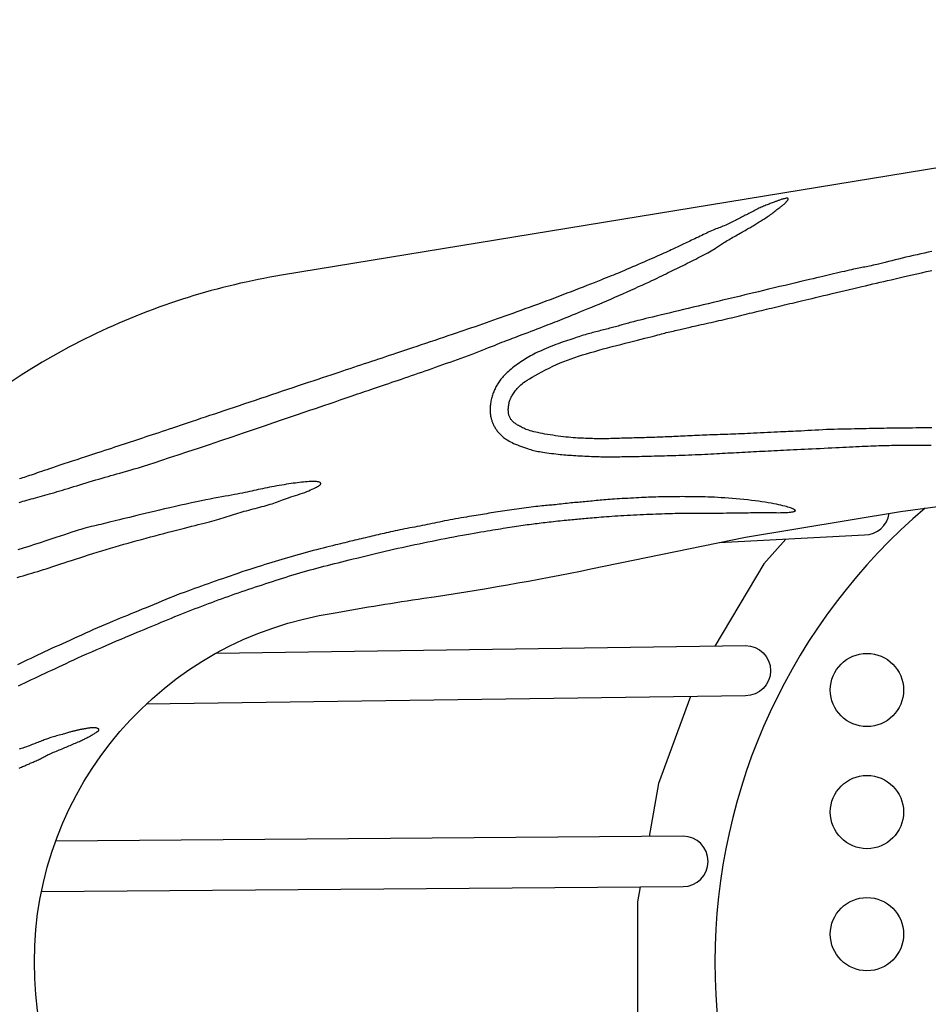
# Model space of a CAD drawing. Extents: x -258 to 355, y -322 to 200.
# Drawn here: x -133 to -115, y -135 to -115 of the extents above; entities that cross this region are included whole.
import ezdxf

# ---------------------------------------------------------------- set-up
doc = ezdxf.new("R2010")
doc.units = 0
doc.header["$LTSCALE"] = 500
doc.header["$MEASUREMENT"] = 0
doc.layers.add('PW_DIMS_ASTM', color=30, linetype='CONTINUOUS')
doc.layers.add('PW_STRUCTURE', color=140, linetype='CONTINUOUS')
doc.styles.add('PW-DIMS', font='arial.ttf', dxfattribs={"width": 0.8, "height": 6})
doc.dimstyles.new('PW-DETAIL', dxfattribs={"dimtxt": 8, "dimasz": 8, "dimexe": 3, "dimexo": 2, "dimgap": 1.5, "dimtad": 0, "dimtih": 1, "dimtoh": 1, "dimrnd": 1, "dimzin": 12, "dimdsep": 46, "dimlunit": 3, "dimtxsty": 'PW-DIMS', "dimcen": 0.03, "dimse1": 1, "dimse2": 1, "dimclrd": 256, "dimclre": 256, "dimclrt": 256, "dimadec": 0, "dimazin": 0, "dimtfac": 0.2, "dimtix": 1, "dimtofl": 0, "dimtmove": 0, "dimatfit": 3, "dimfxl": 1, "dimtolj": 1, "dimtzin": 0, "dimarcsym": 0})

# ---------------------------------------------------------------- blocks, each defined once
blk = doc.blocks.new('*D107')
at = {"layer": 'PW_DIMS_ASTM', "lineweight": -2, "transparency": 16777216}
for p, q in [((-209.285, 191.072), (54.614, 191.072)), ((346.715, 191.072), (82.815, 191.072))]:
    blk.add_line(p, q, dxfattribs=at)
at = {"layer": 'PW_DIMS_ASTM', "transparency": 16777216}
for points in [[(-209.285, 192.405), (-209.285, 189.738), (-217.285, 191.072)], [(346.715, 192.405), (346.715, 189.738), (354.715, 191.072)]]:
    blk.add_solid(points, dxfattribs=at)
at = {"layer": 'PW_DIMS_ASTM', "transparency": 16777216, "char_height": 6, "attachment_point": 5, "style": 'PW-DIMS'}
for s, insert in [('\\A1;47\'-8"', (68.715, 195.635)), ('\\A1;[14.54M]', (68.715, 185.726))]:
    blk.add_mtext(s, dxfattribs=dict(at, insert=insert))
blk = doc.blocks.new('*D108')
at = {"layer": 'PW_DIMS_ASTM', "lineweight": -2, "transparency": 16777216}
for p, q in [((-241.285, 159.072), (-241.285, -67.02)), ((-241.285, -312.928), (-241.285, -86.837))]:
    blk.add_line(p, q, dxfattribs=at)
at = {"layer": 'PW_DIMS_ASTM', "transparency": 16777216}
for points in [[(-242.619, 159.072), (-239.952, 159.072), (-241.285, 167.072)], [(-242.619, -312.928), (-239.952, -312.928), (-241.285, -320.928)]]:
    blk.add_solid(points, dxfattribs=at)
at = {"layer": 'PW_DIMS_ASTM', "transparency": 16777216, "char_height": 6, "attachment_point": 5, "style": 'PW-DIMS'}
for s, insert in [('\\A1;40\'-8"', (-241.285, -72.365)), ('\\A1;[12.40M]', (-241.285, -82.274))]:
    blk.add_mtext(s, dxfattribs=dict(at, insert=insert))

msp = doc.modelspace()

# ---------------------------------------------------------------- linework, layer by layer
at = {"layer": 'PW_STRUCTURE'}
for points in [[(-100.596, -115.797), (-128.049, -120.288, 0.035269), (-129.961, -120.742, 0.035081), (-131.845, -121.479, 0.037108), (-133.589, -122.473, 0.034628), (-135.174, -123.705, 0.035755), (-136.583, -125.161, 0.035672), (-137.752, -126.777, 0.034044), (-138.686, -128.541), (-138.891, -129.022, -0.006398), (-139.617, -129.815, -0.017766), (-140.498, -130.684, -0.010153), (-141.438, -131.491, -0.009023), (-142.43, -132.275, -0.00653), (-143.497, -133.044, 0.222723), (-143.785, -133.614), (-143.785, -134.434), (-143.785, -135.092, 0.222723), (-143.497, -135.662, -0.00653)], [(-98.502, -146.161), (-110.575, -144.23), (-115.378, -143.581), (-118.554, -143.053), (-121.716, -142.403, 0.014474), (-125.14, -141.802, -0.008632), (-126.95, -141.506, -0.861547), (-126.95, -127.2, -0.008632), (-125.14, -126.904, 0.014474), (-121.716, -126.303), (-118.554, -125.654), (-115.378, -125.126), (-110.575, -124.476), (-98.502, -122.546, 0.150445)], [(-114.869, -125.057, 0.463282), (-114.872, -143.649, 0.463282)], [(-119.093, -125.764), (-116.115, -125.605, 0.373446), (-115.606, -125.163, 0.373446)], [(-129.384, -128.026), (-118.552, -127.872, -1), (-118.552, -128.901), (-130.825, -129.075)], [(-132.967, -132.907), (-119.83, -132.807, 1), (-119.83, -131.778), (-132.675, -131.876)]]:
    msp.add_lwpolyline(points, format="xyb", dxfattribs=at)
for points in [[(-133.422, -124.939), (-133.385, -124.928), (-133.346, -124.917), (-133.306, -124.905), (-133.265, -124.894), (-133.222, -124.882), (-133.178, -124.869), (-133.134, -124.857), (-133.088, -124.844), (-133.042, -124.831), (-132.995, -124.818), (-132.947, -124.805), (-132.898, -124.791), (-132.849, -124.777), (-132.799, -124.763), (-132.748, -124.749), (-132.696, -124.734), (-132.643, -124.719), (-132.59, -124.703), (-132.535, -124.687), (-132.48, -124.67), (-132.423, -124.653), (-132.365, -124.635), (-132.306, -124.617), (-132.245, -124.598), (-132.183, -124.579), (-132.119, -124.56), (-132.054, -124.54), (-131.988, -124.52), (-131.922, -124.5), (-131.856, -124.48), (-131.791, -124.461), (-131.727, -124.443), (-131.665, -124.425), (-131.604, -124.408), (-131.544, -124.391), (-131.485, -124.375), (-131.424, -124.358), (-131.361, -124.341), (-131.295, -124.323), (-131.225, -124.303), (-131.15, -124.281), (-131.068, -124.256), (-130.979, -124.229), (-130.879, -124.197), (-130.767, -124.162), (-130.642, -124.122), (-130.501, -124.076), (-130.343, -124.024), (-130.165, -123.965), (-129.967, -123.899), (-129.752, -123.827), (-129.527, -123.751), (-129.294, -123.673), (-129.061, -123.594), (-128.83, -123.516), (-128.607, -123.441), (-128.398, -123.37), (-128.206, -123.304), (-128.03, -123.245), (-127.87, -123.19), (-127.724, -123.141), (-127.591, -123.095), (-127.47, -123.054), (-127.359, -123.016), (-127.257, -122.981), (-127.163, -122.949), (-127.077, -122.919), (-126.996, -122.891), (-126.922, -122.865), (-126.852, -122.841), (-126.787, -122.819), (-126.725, -122.797), (-126.665, -122.777), (-126.608, -122.757), (-126.552, -122.738), (-126.497, -122.719), (-126.443, -122.701), (-126.389, -122.683), (-126.335, -122.664), (-126.279, -122.646), (-126.223, -122.627), (-126.165, -122.607), (-126.105, -122.587), (-126.044, -122.567), (-125.982, -122.546), (-125.919, -122.525), (-125.855, -122.503), (-125.79, -122.481), (-125.724, -122.459), (-125.658, -122.437), (-125.592, -122.414), (-125.525, -122.391), (-125.457, -122.368), (-125.389, -122.344), (-125.32, -122.32), (-125.251, -122.296), (-125.181, -122.271), (-125.111, -122.247), (-125.04, -122.222), (-124.968, -122.196), (-124.896, -122.171), (-124.823, -122.145), (-124.749, -122.118), (-124.675, -122.092), (-124.6, -122.065), (-124.525, -122.038), (-124.449, -122.011), (-124.373, -121.983), (-124.298, -121.956), (-124.223, -121.929), (-124.15, -121.901), (-124.078, -121.874), (-124.008, -121.848), (-123.94, -121.822), (-123.874, -121.796), (-123.811, -121.771), (-123.75, -121.747), (-123.693, -121.724), (-123.638, -121.702), (-123.586, -121.681), (-123.537, -121.662), (-123.491, -121.644), (-123.448, -121.627), (-123.405, -121.611), (-123.363, -121.595), (-123.321, -121.579), (-123.276, -121.562), (-123.229, -121.544), (-123.178, -121.525), (-123.123, -121.504), (-123.065, -121.482), (-123.003, -121.459), (-122.941, -121.435), (-122.878, -121.411), (-122.815, -121.387), (-122.755, -121.363), (-122.697, -121.341), (-122.642, -121.32), (-122.591, -121.3), (-122.542, -121.281), (-122.495, -121.262), (-122.449, -121.244), (-122.402, -121.226), (-122.355, -121.207), (-122.307, -121.188), (-122.257, -121.168), (-122.204, -121.147), (-122.149, -121.125), (-122.092, -121.102), (-122.032, -121.078), (-121.97, -121.053), (-121.906, -121.026), (-121.839, -120.999), (-121.77, -120.97), (-121.698, -120.94), (-121.624, -120.909), (-121.548, -120.878), (-121.47, -120.845), (-121.39, -120.811), (-121.309, -120.776), (-121.227, -120.74), (-121.144, -120.704), (-121.06, -120.667), (-120.977, -120.63), (-120.896, -120.593), (-120.816, -120.557), (-120.739, -120.522), (-120.665, -120.489), (-120.596, -120.457), (-120.532, -120.427), (-120.472, -120.399), (-120.416, -120.372), (-120.363, -120.347), (-120.314, -120.323), (-120.266, -120.3), (-120.221, -120.278), (-120.176, -120.257), (-120.132, -120.235), (-120.088, -120.214), (-120.045, -120.193), (-120.002, -120.172), (-119.959, -120.151), (-119.916, -120.13), (-119.874, -120.109), (-119.83, -120.088), (-119.787, -120.066), (-119.744, -120.044), (-119.7, -120.022), (-119.657, -120), (-119.613, -119.978), (-119.57, -119.956), (-119.527, -119.934), (-119.484, -119.912), (-119.442, -119.89), (-119.401, -119.868), (-119.361, -119.847), (-119.323, -119.826), (-119.286, -119.806), (-119.252, -119.787), (-119.22, -119.769), (-119.191, -119.752), (-119.166, -119.736), (-119.143, -119.721), (-119.122, -119.707), (-119.102, -119.693), (-119.083, -119.68), (-119.064, -119.666), (-119.045, -119.653), (-119.024, -119.639), (-119.001, -119.624), (-118.976, -119.609), (-118.95, -119.593), (-118.923, -119.577), (-118.894, -119.561), (-118.866, -119.545), (-118.836, -119.528), (-118.807, -119.511), (-118.777, -119.495), (-118.748, -119.478), (-118.719, -119.461), (-118.691, -119.445), (-118.663, -119.429), (-118.635, -119.413), (-118.609, -119.398), (-118.582, -119.383), (-118.557, -119.369), (-118.533, -119.354), (-118.509, -119.341), (-118.485, -119.327), (-118.462, -119.314), (-118.44, -119.301), (-118.418, -119.288), (-118.396, -119.274), (-118.375, -119.261), (-118.353, -119.248), (-118.332, -119.235), (-118.311, -119.221), (-118.29, -119.208), (-118.268, -119.194), (-118.246, -119.18), (-118.224, -119.166), (-118.201, -119.152), (-118.178, -119.138), (-118.155, -119.124), (-118.132, -119.109), (-118.108, -119.094), (-118.085, -119.079), (-118.062, -119.063), (-118.038, -119.047), (-118.015, -119.03), (-117.992, -119.013), (-117.97, -118.995), (-117.948, -118.978), (-117.927, -118.961), (-117.907, -118.945), (-117.887, -118.929), (-117.869, -118.915), (-117.851, -118.901), (-117.835, -118.889), (-117.82, -118.877), (-117.805, -118.867), (-117.792, -118.857), (-117.78, -118.848), (-117.77, -118.84), (-117.76, -118.832), (-117.751, -118.824), (-117.744, -118.817), (-117.737, -118.81), (-117.731, -118.804), (-117.725, -118.797), (-117.72, -118.791), (-117.715, -118.785), (-117.71, -118.779), (-117.705, -118.773), (-117.7, -118.767), (-117.695, -118.761), (-117.69, -118.756), (-117.686, -118.75), (-117.682, -118.745), (-117.679, -118.741), (-117.677, -118.736), (-117.675, -118.732), (-117.675, -118.729), (-117.675, -118.726), (-117.676, -118.723), (-117.677, -118.721), (-117.679, -118.719), (-117.681, -118.717), (-117.684, -118.715), (-117.686, -118.714), (-117.689, -118.713), (-117.693, -118.711), (-117.698, -118.711), (-117.703, -118.711), (-117.711, -118.711), (-117.719, -118.712), (-117.73, -118.714), (-117.742, -118.716), (-117.756, -118.72), (-117.771, -118.724), (-117.787, -118.728), (-117.804, -118.733), (-117.82, -118.738), (-117.837, -118.743), (-117.853, -118.748), (-117.867, -118.754), (-117.881, -118.759), (-117.895, -118.764), (-117.908, -118.77), (-117.922, -118.775), (-117.936, -118.781), (-117.951, -118.787), (-117.967, -118.793), (-117.984, -118.8), (-118.003, -118.807), (-118.023, -118.814), (-118.044, -118.822), (-118.066, -118.83), (-118.088, -118.838), (-118.11, -118.847), (-118.134, -118.856), (-118.157, -118.865), (-118.18, -118.875), (-118.204, -118.885), (-118.227, -118.895), (-118.251, -118.906), (-118.276, -118.917), (-118.3, -118.929), (-118.325, -118.941), (-118.351, -118.953), (-118.376, -118.967), (-118.402, -118.98), (-118.428, -118.994), (-118.454, -119.007), (-118.48, -119.021), (-118.506, -119.035), (-118.531, -119.048), (-118.556, -119.061), (-118.581, -119.074), (-118.606, -119.087), (-118.63, -119.1), (-118.655, -119.112), (-118.68, -119.125), (-118.706, -119.139), (-118.732, -119.152), (-118.759, -119.166), (-118.787, -119.18), (-118.815, -119.195), (-118.843, -119.209), (-118.871, -119.223), (-118.9, -119.237), (-118.929, -119.25), (-118.957, -119.263), (-118.985, -119.274), (-119.013, -119.286), (-119.042, -119.297), (-119.07, -119.307), (-119.098, -119.318), (-119.127, -119.329), (-119.156, -119.34), (-119.186, -119.353), (-119.216, -119.365), (-119.248, -119.379), (-119.279, -119.393), (-119.312, -119.408), (-119.345, -119.424), (-119.378, -119.439), (-119.412, -119.456), (-119.446, -119.472), (-119.481, -119.489), (-119.516, -119.505), (-119.552, -119.522), (-119.587, -119.539), (-119.621, -119.555), (-119.655, -119.571), (-119.688, -119.587), (-119.721, -119.602), (-119.752, -119.617), (-119.782, -119.631), (-119.811, -119.645), (-119.839, -119.658), (-119.868, -119.671), (-119.896, -119.685), (-119.924, -119.698), (-119.952, -119.712), (-119.981, -119.725), (-120.01, -119.74), (-120.041, -119.754), (-120.073, -119.77), (-120.106, -119.786), (-120.142, -119.802), (-120.18, -119.82), (-120.221, -119.838), (-120.265, -119.858), (-120.311, -119.879), (-120.36, -119.9), (-120.411, -119.922), (-120.464, -119.945), (-120.519, -119.969), (-120.575, -119.993), (-120.632, -120.018), (-120.69, -120.043), (-120.748, -120.068), (-120.806, -120.094), (-120.863, -120.119), (-120.919, -120.143), (-120.974, -120.167), (-121.026, -120.189), (-121.076, -120.211), (-121.124, -120.23), (-121.169, -120.249), (-121.213, -120.267), (-121.257, -120.285), (-121.303, -120.303), (-121.35, -120.322), (-121.401, -120.343), (-121.456, -120.364), (-121.516, -120.388), (-121.58, -120.414), (-121.649, -120.441), (-121.722, -120.47), (-121.798, -120.5), (-121.876, -120.53), (-121.956, -120.562), (-122.039, -120.594), (-122.122, -120.626), (-122.206, -120.658), (-122.291, -120.691), (-122.377, -120.724), (-122.463, -120.756), (-122.549, -120.789), (-122.636, -120.821), (-122.722, -120.853), (-122.809, -120.885), (-122.895, -120.917), (-122.981, -120.948), (-123.066, -120.979), (-123.151, -121.01), (-123.234, -121.04), (-123.317, -121.07), (-123.398, -121.099), (-123.478, -121.128), (-123.557, -121.155), (-123.634, -121.183), (-123.711, -121.21), (-123.787, -121.237), (-123.863, -121.263), (-123.938, -121.289), (-124.013, -121.316), (-124.088, -121.342), (-124.164, -121.368), (-124.24, -121.394), (-124.318, -121.421), (-124.397, -121.448), (-124.477, -121.475), (-124.56, -121.503), (-124.646, -121.532), (-124.734, -121.562), (-124.824, -121.593), (-124.915, -121.624), (-125.008, -121.655), (-125.1, -121.686), (-125.191, -121.716), (-125.281, -121.746), (-125.369, -121.776), (-125.454, -121.804), (-125.536, -121.832), (-125.616, -121.858), (-125.694, -121.884), (-125.77, -121.91), (-125.845, -121.935), (-125.92, -121.959), (-125.993, -121.984), (-126.066, -122.008), (-126.139, -122.032), (-126.212, -122.056), (-126.285, -122.081), (-126.358, -122.105), (-126.431, -122.129), (-126.504, -122.153), (-126.578, -122.178), (-126.652, -122.203), (-126.727, -122.228), (-126.803, -122.253), (-126.881, -122.279), (-126.961, -122.306), (-127.044, -122.333), (-127.13, -122.362), (-127.218, -122.391), (-127.311, -122.422), (-127.407, -122.454), (-127.506, -122.487), (-127.608, -122.521), (-127.712, -122.556), (-127.818, -122.591), (-127.926, -122.627), (-128.035, -122.664), (-128.146, -122.701), (-128.257, -122.738), (-128.369, -122.776), (-128.48, -122.813), (-128.591, -122.85), (-128.701, -122.887), (-128.81, -122.924), (-128.918, -122.96), (-129.024, -122.996), (-129.128, -123.031), (-129.23, -123.065), (-129.329, -123.098), (-129.427, -123.131), (-129.523, -123.163), (-129.616, -123.195), (-129.707, -123.225), (-129.795, -123.255), (-129.881, -123.284), (-129.965, -123.312), (-130.047, -123.34), (-130.127, -123.366), (-130.205, -123.392), (-130.281, -123.418), (-130.355, -123.442), (-130.427, -123.466), (-130.497, -123.49), (-130.566, -123.513), (-130.634, -123.535), (-130.701, -123.557), (-130.766, -123.579), (-130.831, -123.6), (-130.895, -123.622), (-130.959, -123.643), (-131.022, -123.664), (-131.085, -123.684), (-131.149, -123.705), (-131.212, -123.726), (-131.275, -123.747), (-131.339, -123.769), (-131.404, -123.79), (-131.469, -123.812), (-131.536, -123.834), (-131.604, -123.856), (-131.673, -123.879), (-131.746, -123.903), (-131.821, -123.928), (-131.899, -123.954), (-131.981, -123.981), (-132.067, -124.009), (-132.155, -124.037), (-132.245, -124.067), (-132.335, -124.096), (-132.423, -124.125), (-132.509, -124.153), (-132.591, -124.18), (-132.668, -124.205), (-132.738, -124.229), (-132.802, -124.25), (-132.86, -124.27), (-132.914, -124.289), (-132.964, -124.306), (-133.011, -124.322), (-133.055, -124.338), (-133.096, -124.352), (-133.137, -124.366), (-133.176, -124.38), (-133.213, -124.392), (-133.25, -124.405), (-133.285, -124.417), (-133.32, -124.428), (-133.353, -124.439), (-133.386, -124.45), (-133.418, -124.46)], [(-114.734, -119.799), (-114.81, -119.816), (-114.886, -119.833), (-114.962, -119.85), (-115.038, -119.868), (-115.115, -119.885), (-115.191, -119.903), (-115.267, -119.921), (-115.342, -119.939), (-115.416, -119.957), (-115.488, -119.975), (-115.557, -119.992), (-115.624, -120.009), (-115.688, -120.025), (-115.747, -120.039), (-115.802, -120.053), (-115.852, -120.065), (-115.897, -120.075), (-115.939, -120.085), (-115.977, -120.093), (-116.012, -120.101), (-116.045, -120.108), (-116.076, -120.114), (-116.106, -120.12), (-116.136, -120.126), (-116.166, -120.132), (-116.197, -120.138), (-116.229, -120.145), (-116.262, -120.151), (-116.298, -120.159), (-116.337, -120.167), (-116.379, -120.176), (-116.424, -120.186), (-116.473, -120.197), (-116.525, -120.209), (-116.578, -120.221), (-116.633, -120.234), (-116.689, -120.247), (-116.746, -120.26), (-116.801, -120.273), (-116.857, -120.286), (-116.912, -120.299), (-116.969, -120.313), (-117.03, -120.327), (-117.094, -120.342), (-117.164, -120.359), (-117.241, -120.377), (-117.326, -120.397), (-117.42, -120.419), (-117.522, -120.443), (-117.629, -120.469), (-117.741, -120.495), (-117.854, -120.522), (-117.967, -120.549), (-118.077, -120.575), (-118.184, -120.601), (-118.286, -120.625), (-118.383, -120.648), (-118.476, -120.671), (-118.567, -120.692), (-118.656, -120.714), (-118.745, -120.735), (-118.835, -120.756), (-118.926, -120.778), (-119.02, -120.801), (-119.116, -120.824), (-119.215, -120.847), (-119.315, -120.871), (-119.416, -120.896), (-119.518, -120.92), (-119.62, -120.944), (-119.722, -120.969), (-119.823, -120.993), (-119.923, -121.017), (-120.021, -121.04), (-120.116, -121.063), (-120.208, -121.085), (-120.296, -121.106), (-120.379, -121.126), (-120.456, -121.144), (-120.527, -121.161), (-120.592, -121.177), (-120.652, -121.192), (-120.707, -121.205), (-120.757, -121.217), (-120.802, -121.229), (-120.843, -121.239), (-120.881, -121.249), (-120.916, -121.258), (-120.947, -121.267), (-120.976, -121.275), (-121.004, -121.283), (-121.03, -121.291), (-121.056, -121.298), (-121.081, -121.305), (-121.107, -121.313), (-121.133, -121.32), (-121.16, -121.328), (-121.187, -121.336), (-121.216, -121.343), (-121.244, -121.351), (-121.274, -121.359), (-121.303, -121.367), (-121.334, -121.375), (-121.364, -121.383), (-121.395, -121.39), (-121.426, -121.398), (-121.458, -121.406), (-121.489, -121.414), (-121.521, -121.422), (-121.552, -121.43), (-121.584, -121.438), (-121.616, -121.446), (-121.647, -121.454), (-121.679, -121.463), (-121.71, -121.471), (-121.741, -121.48), (-121.772, -121.488), (-121.803, -121.497), (-121.834, -121.506), (-121.865, -121.516), (-121.897, -121.525), (-121.928, -121.535), (-121.961, -121.546), (-121.995, -121.557), (-122.031, -121.568), (-122.068, -121.581), (-122.108, -121.594), (-122.15, -121.608), (-122.194, -121.623), (-122.24, -121.639), (-122.287, -121.655), (-122.336, -121.673), (-122.385, -121.691), (-122.435, -121.709), (-122.485, -121.728), (-122.534, -121.747), (-122.583, -121.767), (-122.631, -121.787), (-122.677, -121.807), (-122.723, -121.827), (-122.767, -121.847), (-122.809, -121.866), (-122.849, -121.886), (-122.886, -121.904), (-122.922, -121.923), (-122.956, -121.941), (-122.989, -121.959), (-123.021, -121.978), (-123.053, -121.998), (-123.085, -122.018), (-123.118, -122.039), (-123.151, -122.062), (-123.186, -122.086), (-123.22, -122.11), (-123.254, -122.135), (-123.287, -122.16), (-123.319, -122.185), (-123.35, -122.21), (-123.379, -122.233), (-123.405, -122.256), (-123.43, -122.278), (-123.452, -122.3), (-123.473, -122.32), (-123.492, -122.34), (-123.51, -122.36), (-123.527, -122.38), (-123.543, -122.399), (-123.558, -122.418), (-123.573, -122.438), (-123.587, -122.457), (-123.601, -122.477), (-123.613, -122.496), (-123.626, -122.516), (-123.638, -122.535), (-123.649, -122.555), (-123.66, -122.574), (-123.67, -122.594), (-123.68, -122.614), (-123.689, -122.634), (-123.698, -122.655), (-123.707, -122.676), (-123.715, -122.698), (-123.723, -122.72), (-123.731, -122.743), (-123.738, -122.766), (-123.745, -122.79), (-123.752, -122.815), (-123.758, -122.839), (-123.763, -122.864), (-123.768, -122.889), (-123.772, -122.914), (-123.775, -122.939), (-123.777, -122.964), (-123.779, -122.989), (-123.78, -123.013), (-123.781, -123.036), (-123.781, -123.059), (-123.78, -123.081), (-123.779, -123.102), (-123.777, -123.122), (-123.775, -123.141), (-123.772, -123.159), (-123.769, -123.176), (-123.765, -123.193), (-123.762, -123.21), (-123.757, -123.226), (-123.753, -123.242), (-123.748, -123.258), (-123.742, -123.274), (-123.736, -123.29), (-123.73, -123.306), (-123.724, -123.322), (-123.717, -123.338), (-123.709, -123.354), (-123.701, -123.37), (-123.693, -123.386), (-123.684, -123.402), (-123.675, -123.417), (-123.665, -123.433), (-123.655, -123.449), (-123.645, -123.464), (-123.634, -123.479), (-123.622, -123.494), (-123.61, -123.508), (-123.597, -123.523), (-123.584, -123.537), (-123.57, -123.551), (-123.555, -123.565), (-123.54, -123.58), (-123.523, -123.594), (-123.505, -123.608), (-123.486, -123.623), (-123.465, -123.638), (-123.443, -123.653), (-123.419, -123.668), (-123.392, -123.684), (-123.364, -123.7), (-123.332, -123.715), (-123.298, -123.731), (-123.261, -123.747), (-123.221, -123.763), (-123.18, -123.779), (-123.138, -123.794), (-123.097, -123.809), (-123.056, -123.823), (-123.017, -123.835), (-122.981, -123.847), (-122.948, -123.858), (-122.918, -123.867), (-122.889, -123.875), (-122.861, -123.882), (-122.833, -123.889), (-122.803, -123.895), (-122.772, -123.901), (-122.738, -123.907), (-122.7, -123.913), (-122.659, -123.919), (-122.616, -123.925), (-122.571, -123.931), (-122.525, -123.937), (-122.479, -123.942), (-122.434, -123.947), (-122.39, -123.952), (-122.349, -123.957), (-122.309, -123.961), (-122.27, -123.964), (-122.231, -123.968), (-122.193, -123.971), (-122.154, -123.974), (-122.114, -123.976), (-122.072, -123.979), (-122.028, -123.982), (-121.983, -123.984), (-121.936, -123.987), (-121.889, -123.989), (-121.842, -123.991), (-121.796, -123.994), (-121.75, -123.996), (-121.706, -123.997), (-121.665, -123.999), (-121.625, -124.001), (-121.586, -124.002), (-121.549, -124.003), (-121.513, -124.004), (-121.478, -124.005), (-121.444, -124.005), (-121.41, -124.006), (-121.376, -124.006), (-121.341, -124.006), (-121.307, -124.006), (-121.272, -124.006), (-121.236, -124.006), (-121.2, -124.005), (-121.162, -124.005), (-121.124, -124.004), (-121.084, -124.003), (-121.043, -124.003), (-121.001, -124.002), (-120.958, -124.001), (-120.913, -124.001), (-120.868, -124), (-120.821, -123.999), (-120.774, -123.998), (-120.726, -123.997), (-120.676, -123.995), (-120.626, -123.994), (-120.576, -123.993), (-120.524, -123.992), (-120.473, -123.99), (-120.421, -123.989), (-120.368, -123.988), (-120.315, -123.987), (-120.262, -123.986), (-120.208, -123.984), (-120.153, -123.983), (-120.097, -123.982), (-120.039, -123.98), (-119.979, -123.979), (-119.917, -123.976), (-119.853, -123.974), (-119.786, -123.971), (-119.719, -123.969), (-119.651, -123.965), (-119.583, -123.962), (-119.515, -123.959), (-119.449, -123.956), (-119.384, -123.953), (-119.32, -123.949), (-119.259, -123.946), (-119.2, -123.943), (-119.141, -123.94), (-119.083, -123.937), (-119.026, -123.934), (-118.969, -123.931), (-118.912, -123.928), (-118.855, -123.925), (-118.797, -123.922), (-118.738, -123.919), (-118.679, -123.916), (-118.621, -123.912), (-118.561, -123.909), (-118.502, -123.906), (-118.443, -123.903), (-118.384, -123.9), (-118.324, -123.897), (-118.265, -123.894), (-118.205, -123.891), (-118.145, -123.888), (-118.084, -123.885), (-118.023, -123.881), (-117.962, -123.878), (-117.899, -123.875), (-117.836, -123.872), (-117.771, -123.868), (-117.705, -123.865), (-117.637, -123.862), (-117.568, -123.858), (-117.496, -123.855), (-117.421, -123.851), (-117.344, -123.848), (-117.265, -123.844), (-117.184, -123.841), (-117.102, -123.837), (-117.021, -123.833), (-116.939, -123.83), (-116.859, -123.826), (-116.781, -123.822), (-116.704, -123.818), (-116.63, -123.814), (-116.559, -123.811), (-116.489, -123.807), (-116.421, -123.803), (-116.354, -123.8), (-116.289, -123.797), (-116.226, -123.794), (-116.164, -123.791), (-116.103, -123.788), (-116.043, -123.786), (-115.985, -123.784), (-115.928, -123.782), (-115.873, -123.78), (-115.818, -123.778), (-115.766, -123.776), (-115.714, -123.775), (-115.663, -123.774), (-115.612, -123.773), (-115.56, -123.771), (-115.507, -123.77), (-115.452, -123.77), (-115.394, -123.769), (-115.332, -123.768), (-115.266, -123.768), (-115.197, -123.767), (-115.124, -123.767), (-115.05, -123.766), (-114.974, -123.766), (-114.898, -123.766), (-114.821, -123.766), (-114.746, -123.766)], [(-114.734, -123.416), (-114.822, -123.416), (-114.904, -123.416), (-114.982, -123.416), (-115.057, -123.416), (-115.129, -123.417), (-115.199, -123.417), (-115.267, -123.418), (-115.335, -123.418), (-115.402, -123.419), (-115.467, -123.42), (-115.532, -123.421), (-115.596, -123.422), (-115.659, -123.423), (-115.721, -123.424), (-115.782, -123.425), (-115.842, -123.426), (-115.901, -123.428), (-115.96, -123.429), (-116.018, -123.43), (-116.077, -123.432), (-116.137, -123.433), (-116.197, -123.434), (-116.259, -123.435), (-116.322, -123.436), (-116.386, -123.437), (-116.453, -123.438), (-116.521, -123.439), (-116.591, -123.44), (-116.662, -123.442), (-116.736, -123.444), (-116.812, -123.446), (-116.889, -123.45), (-116.968, -123.453), (-117.047, -123.458), (-117.125, -123.462), (-117.201, -123.466), (-117.274, -123.471), (-117.343, -123.475), (-117.408, -123.478), (-117.467, -123.481), (-117.522, -123.484), (-117.574, -123.486), (-117.624, -123.489), (-117.674, -123.491), (-117.725, -123.493), (-117.778, -123.495), (-117.834, -123.497), (-117.896, -123.5), (-117.961, -123.503), (-118.03, -123.507), (-118.101, -123.51), (-118.172, -123.514), (-118.244, -123.517), (-118.315, -123.521), (-118.384, -123.524), (-118.45, -123.528), (-118.513, -123.531), (-118.574, -123.534), (-118.633, -123.537), (-118.691, -123.539), (-118.747, -123.542), (-118.802, -123.544), (-118.856, -123.546), (-118.91, -123.548), (-118.964, -123.549), (-119.017, -123.551), (-119.07, -123.552), (-119.123, -123.554), (-119.175, -123.555), (-119.228, -123.556), (-119.28, -123.558), (-119.333, -123.56), (-119.386, -123.562), (-119.438, -123.564), (-119.49, -123.567), (-119.542, -123.569), (-119.593, -123.572), (-119.644, -123.574), (-119.693, -123.576), (-119.741, -123.579), (-119.789, -123.581), (-119.836, -123.583), (-119.882, -123.586), (-119.927, -123.588), (-119.972, -123.59), (-120.016, -123.592), (-120.061, -123.594), (-120.105, -123.596), (-120.149, -123.598), (-120.193, -123.6), (-120.236, -123.602), (-120.28, -123.603), (-120.323, -123.605), (-120.366, -123.607), (-120.409, -123.608), (-120.452, -123.61), (-120.494, -123.611), (-120.537, -123.613), (-120.579, -123.614), (-120.621, -123.615), (-120.663, -123.616), (-120.705, -123.618), (-120.747, -123.619), (-120.789, -123.62), (-120.831, -123.621), (-120.874, -123.622), (-120.916, -123.623), (-120.959, -123.624), (-121.002, -123.625), (-121.045, -123.627), (-121.088, -123.628), (-121.132, -123.629), (-121.176, -123.631), (-121.22, -123.632), (-121.263, -123.633), (-121.306, -123.634), (-121.349, -123.635), (-121.39, -123.636), (-121.43, -123.637), (-121.469, -123.637), (-121.507, -123.637), (-121.544, -123.637), (-121.579, -123.636), (-121.615, -123.636), (-121.65, -123.635), (-121.685, -123.634), (-121.72, -123.633), (-121.756, -123.632), (-121.792, -123.631), (-121.829, -123.63), (-121.867, -123.628), (-121.907, -123.627), (-121.947, -123.625), (-121.99, -123.622), (-122.034, -123.619), (-122.08, -123.615), (-122.128, -123.611), (-122.177, -123.607), (-122.228, -123.601), (-122.28, -123.595), (-122.333, -123.589), (-122.387, -123.582), (-122.441, -123.574), (-122.496, -123.566), (-122.55, -123.558), (-122.604, -123.549), (-122.657, -123.54), (-122.708, -123.531), (-122.757, -123.521), (-122.803, -123.512), (-122.847, -123.502), (-122.887, -123.492), (-122.923, -123.483), (-122.957, -123.473), (-122.988, -123.464), (-123.016, -123.454), (-123.043, -123.444), (-123.069, -123.433), (-123.093, -123.423), (-123.116, -123.412), (-123.138, -123.4), (-123.16, -123.389), (-123.18, -123.378), (-123.199, -123.367), (-123.217, -123.356), (-123.233, -123.345), (-123.248, -123.335), (-123.262, -123.326), (-123.274, -123.318), (-123.286, -123.309), (-123.296, -123.301), (-123.305, -123.293), (-123.314, -123.285), (-123.322, -123.277), (-123.33, -123.269), (-123.338, -123.26), (-123.345, -123.25), (-123.353, -123.24), (-123.36, -123.23), (-123.366, -123.219), (-123.373, -123.207), (-123.379, -123.195), (-123.384, -123.182), (-123.389, -123.168), (-123.394, -123.154), (-123.398, -123.139), (-123.401, -123.123), (-123.404, -123.106), (-123.406, -123.088), (-123.407, -123.07), (-123.408, -123.051), (-123.408, -123.03), (-123.407, -123.01), (-123.406, -122.988), (-123.403, -122.967), (-123.4, -122.946), (-123.397, -122.925), (-123.393, -122.905), (-123.388, -122.885), (-123.383, -122.867), (-123.377, -122.849), (-123.371, -122.832), (-123.364, -122.816), (-123.356, -122.799), (-123.348, -122.783), (-123.338, -122.766), (-123.327, -122.748), (-123.315, -122.729), (-123.302, -122.71), (-123.288, -122.69), (-123.273, -122.67), (-123.258, -122.65), (-123.241, -122.629), (-123.224, -122.609), (-123.207, -122.589), (-123.189, -122.57), (-123.169, -122.55), (-123.148, -122.53), (-123.123, -122.509), (-123.094, -122.487), (-123.06, -122.463), (-123.02, -122.437), (-122.974, -122.407), (-122.92, -122.375), (-122.859, -122.34), (-122.793, -122.304), (-122.723, -122.266), (-122.649, -122.228), (-122.574, -122.19), (-122.497, -122.153), (-122.42, -122.118), (-122.345, -122.085), (-122.27, -122.055), (-122.195, -122.026), (-122.12, -121.998), (-122.045, -121.972), (-121.968, -121.946), (-121.889, -121.921), (-121.808, -121.896), (-121.725, -121.872), (-121.639, -121.847), (-121.552, -121.822), (-121.463, -121.798), (-121.374, -121.773), (-121.284, -121.749), (-121.194, -121.726), (-121.104, -121.703), (-121.016, -121.68), (-120.929, -121.658), (-120.845, -121.637), (-120.764, -121.617), (-120.687, -121.598), (-120.615, -121.58), (-120.549, -121.563), (-120.489, -121.548), (-120.435, -121.534), (-120.388, -121.522), (-120.346, -121.511), (-120.308, -121.5), (-120.272, -121.49), (-120.238, -121.481), (-120.205, -121.473), (-120.172, -121.464), (-120.137, -121.456), (-120.101, -121.447), (-120.065, -121.439), (-120.028, -121.43), (-119.992, -121.422), (-119.957, -121.414), (-119.923, -121.407), (-119.891, -121.399), (-119.86, -121.392), (-119.831, -121.385), (-119.803, -121.378), (-119.775, -121.371), (-119.745, -121.364), (-119.714, -121.356), (-119.681, -121.349), (-119.644, -121.34), (-119.603, -121.331), (-119.558, -121.321), (-119.511, -121.311), (-119.462, -121.3), (-119.41, -121.289), (-119.358, -121.277), (-119.305, -121.266), (-119.252, -121.254), (-119.199, -121.242), (-119.147, -121.23), (-119.095, -121.218), (-119.043, -121.206), (-118.991, -121.194), (-118.939, -121.181), (-118.887, -121.169), (-118.835, -121.157), (-118.783, -121.144), (-118.73, -121.131), (-118.677, -121.119), (-118.624, -121.106), (-118.572, -121.093), (-118.52, -121.081), (-118.468, -121.068), (-118.417, -121.056), (-118.366, -121.044), (-118.316, -121.032), (-118.267, -121.02), (-118.217, -121.008), (-118.168, -120.996), (-118.118, -120.984), (-118.067, -120.972), (-118.016, -120.96), (-117.964, -120.947), (-117.91, -120.935), (-117.857, -120.922), (-117.803, -120.909), (-117.749, -120.896), (-117.695, -120.883), (-117.641, -120.87), (-117.588, -120.857), (-117.536, -120.844), (-117.483, -120.832), (-117.43, -120.819), (-117.374, -120.806), (-117.316, -120.792), (-117.254, -120.777), (-117.188, -120.761), (-117.116, -120.744), (-117.039, -120.726), (-116.956, -120.706), (-116.869, -120.686), (-116.779, -120.664), (-116.688, -120.643), (-116.597, -120.621), (-116.507, -120.6), (-116.419, -120.579), (-116.334, -120.559), (-116.252, -120.54), (-116.172, -120.521), (-116.094, -120.503), (-116.018, -120.485), (-115.943, -120.467), (-115.868, -120.45), (-115.793, -120.433), (-115.718, -120.415), (-115.642, -120.398), (-115.565, -120.38), (-115.486, -120.361), (-115.404, -120.343), (-115.32, -120.323), (-115.233, -120.303), (-115.141, -120.282), (-115.046, -120.26), (-114.947, -120.238), (-114.843, -120.214), (-114.734, -120.19)], [(-133.461, -126.478), (-133.402, -126.46), (-133.342, -126.441), (-133.282, -126.423), (-133.222, -126.405), (-133.162, -126.388), (-133.103, -126.37), (-133.043, -126.352), (-132.984, -126.334), (-132.926, -126.317), (-132.869, -126.299), (-132.811, -126.28), (-132.753, -126.261), (-132.693, -126.242), (-132.632, -126.221), (-132.567, -126.2), (-132.499, -126.177), (-132.427, -126.153), (-132.35, -126.128), (-132.269, -126.101), (-132.184, -126.074), (-132.097, -126.045), (-132.007, -126.017), (-131.916, -125.988), (-131.824, -125.959), (-131.733, -125.931), (-131.642, -125.903), (-131.551, -125.876), (-131.461, -125.849), (-131.372, -125.823), (-131.282, -125.798), (-131.192, -125.772), (-131.101, -125.747), (-131.01, -125.722), (-130.918, -125.697), (-130.825, -125.672), (-130.733, -125.647), (-130.641, -125.623), (-130.55, -125.599), (-130.459, -125.575), (-130.371, -125.553), (-130.285, -125.53), (-130.201, -125.509), (-130.119, -125.488), (-130.041, -125.468), (-129.965, -125.448), (-129.892, -125.43), (-129.823, -125.412), (-129.757, -125.395), (-129.694, -125.379), (-129.635, -125.364), (-129.58, -125.35), (-129.527, -125.336), (-129.477, -125.323), (-129.429, -125.31), (-129.382, -125.297), (-129.337, -125.284), (-129.292, -125.271), (-129.248, -125.258), (-129.205, -125.245), (-129.161, -125.231), (-129.118, -125.217), (-129.075, -125.203), (-129.032, -125.19), (-128.988, -125.176), (-128.945, -125.162), (-128.901, -125.149), (-128.857, -125.136), (-128.813, -125.123), (-128.768, -125.111), (-128.723, -125.098), (-128.678, -125.086), (-128.633, -125.074), (-128.588, -125.062), (-128.542, -125.05), (-128.497, -125.038), (-128.453, -125.027), (-128.408, -125.015), (-128.365, -125.003), (-128.323, -124.991), (-128.283, -124.979), (-128.244, -124.967), (-128.207, -124.955), (-128.172, -124.942), (-128.137, -124.929), (-128.102, -124.916), (-128.067, -124.902), (-128.03, -124.888), (-127.992, -124.874), (-127.951, -124.859), (-127.908, -124.844), (-127.862, -124.829), (-127.814, -124.814), (-127.765, -124.798), (-127.717, -124.782), (-127.668, -124.766), (-127.621, -124.75), (-127.576, -124.734), (-127.533, -124.718), (-127.492, -124.702), (-127.455, -124.686), (-127.421, -124.671), (-127.389, -124.656), (-127.361, -124.642), (-127.336, -124.629), (-127.314, -124.617), (-127.296, -124.606), (-127.281, -124.596), (-127.269, -124.587), (-127.26, -124.579), (-127.254, -124.572), (-127.25, -124.564), (-127.248, -124.558), (-127.249, -124.551), (-127.251, -124.545), (-127.255, -124.539), (-127.262, -124.533), (-127.271, -124.528), (-127.283, -124.523), (-127.297, -124.519), (-127.315, -124.516), (-127.336, -124.513), (-127.361, -124.512), (-127.388, -124.511), (-127.419, -124.511), (-127.452, -124.513), (-127.488, -124.514), (-127.525, -124.517), (-127.563, -124.52), (-127.603, -124.524), (-127.643, -124.528), (-127.684, -124.533), (-127.726, -124.538), (-127.768, -124.543), (-127.812, -124.549), (-127.857, -124.556), (-127.903, -124.563), (-127.95, -124.57), (-127.999, -124.578), (-128.048, -124.586), (-128.099, -124.594), (-128.149, -124.603), (-128.199, -124.612), (-128.249, -124.621), (-128.299, -124.63), (-128.347, -124.64), (-128.394, -124.649), (-128.439, -124.659), (-128.484, -124.669), (-128.528, -124.679), (-128.573, -124.689), (-128.617, -124.699), (-128.662, -124.709), (-128.707, -124.719), (-128.754, -124.729), (-128.802, -124.739), (-128.851, -124.749), (-128.903, -124.759), (-128.957, -124.769), (-129.014, -124.78), (-129.074, -124.791), (-129.137, -124.803), (-129.204, -124.815), (-129.274, -124.828), (-129.349, -124.841), (-129.428, -124.856), (-129.511, -124.872), (-129.6, -124.889), (-129.693, -124.908), (-129.792, -124.928), (-129.895, -124.95), (-130.003, -124.974), (-130.113, -124.998), (-130.225, -125.024), (-130.336, -125.049), (-130.446, -125.075), (-130.553, -125.1), (-130.656, -125.124), (-130.753, -125.147), (-130.845, -125.169), (-130.932, -125.19), (-131.014, -125.21), (-131.091, -125.228), (-131.165, -125.246), (-131.235, -125.263), (-131.302, -125.28), (-131.366, -125.295), (-131.428, -125.31), (-131.487, -125.325), (-131.543, -125.339), (-131.598, -125.352), (-131.651, -125.365), (-131.702, -125.378), (-131.752, -125.39), (-131.801, -125.401), (-131.85, -125.413), (-131.899, -125.424), (-131.947, -125.436), (-131.997, -125.449), (-132.049, -125.463), (-132.102, -125.477), (-132.158, -125.494), (-132.218, -125.512), (-132.28, -125.532), (-132.348, -125.553), (-132.42, -125.577), (-132.498, -125.603), (-132.582, -125.631), (-132.674, -125.661), (-132.773, -125.693), (-132.88, -125.728), (-132.993, -125.765), (-133.109, -125.802), (-133.226, -125.84), (-133.341, -125.877), (-133.452, -125.913)], [(-133.434, -128.695), (-133.37, -128.665), (-133.304, -128.634), (-133.237, -128.602), (-133.17, -128.57), (-133.101, -128.538), (-133.032, -128.505), (-132.963, -128.472), (-132.893, -128.439), (-132.822, -128.406), (-132.752, -128.373), (-132.681, -128.34), (-132.61, -128.306), (-132.537, -128.272), (-132.462, -128.237), (-132.385, -128.201), (-132.304, -128.164), (-132.219, -128.125), (-132.13, -128.085), (-132.035, -128.042), (-131.937, -127.998), (-131.836, -127.954), (-131.733, -127.909), (-131.631, -127.864), (-131.53, -127.82), (-131.432, -127.778), (-131.338, -127.738), (-131.249, -127.7), (-131.165, -127.665), (-131.085, -127.631), (-131.008, -127.6), (-130.934, -127.569), (-130.862, -127.54), (-130.792, -127.511), (-130.722, -127.482), (-130.652, -127.453), (-130.582, -127.424), (-130.513, -127.395), (-130.443, -127.366), (-130.373, -127.337), (-130.303, -127.308), (-130.234, -127.28), (-130.164, -127.252), (-130.095, -127.224), (-130.026, -127.196), (-129.957, -127.169), (-129.889, -127.142), (-129.82, -127.116), (-129.752, -127.09), (-129.684, -127.064), (-129.616, -127.038), (-129.549, -127.013), (-129.481, -126.988), (-129.414, -126.963), (-129.346, -126.938), (-129.278, -126.913), (-129.21, -126.889), (-129.142, -126.864), (-129.073, -126.84), (-129.004, -126.816), (-128.934, -126.791), (-128.864, -126.767), (-128.794, -126.743), (-128.724, -126.719), (-128.653, -126.695), (-128.583, -126.672), (-128.512, -126.648), (-128.442, -126.625), (-128.372, -126.602), (-128.303, -126.579), (-128.233, -126.557), (-128.164, -126.534), (-128.094, -126.512), (-128.025, -126.49), (-127.955, -126.469), (-127.886, -126.447), (-127.816, -126.426), (-127.746, -126.405), (-127.676, -126.384), (-127.606, -126.364), (-127.536, -126.344), (-127.466, -126.324), (-127.396, -126.305), (-127.326, -126.286), (-127.255, -126.267), (-127.184, -126.249), (-127.112, -126.231), (-127.04, -126.213), (-126.967, -126.194), (-126.893, -126.176), (-126.818, -126.157), (-126.742, -126.138), (-126.665, -126.119), (-126.587, -126.099), (-126.508, -126.079), (-126.427, -126.059), (-126.346, -126.039), (-126.264, -126.019), (-126.181, -125.999), (-126.098, -125.979), (-126.013, -125.959), (-125.929, -125.939), (-125.843, -125.919), (-125.757, -125.9), (-125.671, -125.88), (-125.584, -125.861), (-125.496, -125.842), (-125.409, -125.823), (-125.321, -125.804), (-125.233, -125.786), (-125.144, -125.767), (-125.055, -125.749), (-124.966, -125.731), (-124.877, -125.713), (-124.787, -125.696), (-124.698, -125.678), (-124.608, -125.661), (-124.52, -125.645), (-124.432, -125.628), (-124.347, -125.613), (-124.264, -125.598), (-124.184, -125.583), (-124.108, -125.57), (-124.036, -125.557), (-123.967, -125.546), (-123.902, -125.535), (-123.84, -125.524), (-123.781, -125.514), (-123.724, -125.505), (-123.67, -125.496), (-123.617, -125.488), (-123.566, -125.479), (-123.516, -125.471), (-123.468, -125.464), (-123.421, -125.456), (-123.374, -125.449), (-123.329, -125.441), (-123.284, -125.434), (-123.239, -125.428), (-123.194, -125.421), (-123.15, -125.415), (-123.106, -125.408), (-123.063, -125.402), (-123.02, -125.396), (-122.978, -125.391), (-122.936, -125.385), (-122.895, -125.38), (-122.855, -125.375), (-122.815, -125.37), (-122.775, -125.365), (-122.736, -125.36), (-122.696, -125.355), (-122.655, -125.351), (-122.614, -125.346), (-122.572, -125.341), (-122.528, -125.336), (-122.484, -125.331), (-122.438, -125.326), (-122.393, -125.321), (-122.348, -125.316), (-122.304, -125.312), (-122.261, -125.307), (-122.219, -125.303), (-122.179, -125.299), (-122.141, -125.295), (-122.103, -125.291), (-122.067, -125.288), (-122.032, -125.285), (-121.996, -125.281), (-121.961, -125.278), (-121.925, -125.275), (-121.889, -125.272), (-121.852, -125.268), (-121.814, -125.265), (-121.774, -125.261), (-121.734, -125.257), (-121.692, -125.254), (-121.648, -125.25), (-121.602, -125.246), (-121.554, -125.242), (-121.504, -125.238), (-121.452, -125.234), (-121.399, -125.23), (-121.343, -125.226), (-121.286, -125.222), (-121.226, -125.218), (-121.165, -125.214), (-121.103, -125.211), (-121.039, -125.207), (-120.974, -125.203), (-120.908, -125.2), (-120.841, -125.196), (-120.775, -125.193), (-120.708, -125.19), (-120.642, -125.187), (-120.576, -125.184), (-120.512, -125.181), (-120.448, -125.178), (-120.385, -125.176), (-120.324, -125.174), (-120.264, -125.172), (-120.206, -125.17), (-120.15, -125.168), (-120.096, -125.167), (-120.043, -125.165), (-119.99, -125.164), (-119.937, -125.163), (-119.882, -125.162), (-119.824, -125.162), (-119.764, -125.161), (-119.699, -125.16), (-119.629, -125.16), (-119.555, -125.16), (-119.479, -125.159), (-119.4, -125.159), (-119.32, -125.159), (-119.24, -125.158), (-119.161, -125.158), (-119.084, -125.158), (-119.01, -125.158), (-118.939, -125.157), (-118.871, -125.157), (-118.807, -125.156), (-118.746, -125.156), (-118.688, -125.155), (-118.634, -125.154), (-118.584, -125.153), (-118.537, -125.152), (-118.493, -125.151), (-118.451, -125.149), (-118.411, -125.148), (-118.371, -125.147), (-118.331, -125.146), (-118.29, -125.146), (-118.247, -125.145), (-118.202, -125.146), (-118.155, -125.146), (-118.107, -125.147), (-118.059, -125.148), (-118.011, -125.149), (-117.964, -125.15), (-117.918, -125.15), (-117.876, -125.151), (-117.836, -125.15), (-117.8, -125.15), (-117.767, -125.149), (-117.736, -125.147), (-117.709, -125.146), (-117.683, -125.144), (-117.66, -125.142), (-117.639, -125.14), (-117.62, -125.137), (-117.603, -125.135), (-117.588, -125.133), (-117.574, -125.131), (-117.563, -125.128), (-117.553, -125.126), (-117.545, -125.123), (-117.539, -125.121), (-117.534, -125.119), (-117.532, -125.116), (-117.53, -125.113), (-117.53, -125.111), (-117.53, -125.108), (-117.532, -125.105), (-117.535, -125.101), (-117.538, -125.098), (-117.542, -125.094), (-117.546, -125.09), (-117.552, -125.086), (-117.559, -125.081), (-117.568, -125.076), (-117.58, -125.071), (-117.594, -125.064), (-117.611, -125.058), (-117.631, -125.051), (-117.654, -125.043), (-117.681, -125.035), (-117.712, -125.026), (-117.746, -125.017), (-117.784, -125.008), (-117.825, -124.998), (-117.87, -124.988), (-117.918, -124.978), (-117.971, -124.968), (-118.026, -124.958), (-118.086, -124.947), (-118.148, -124.937), (-118.214, -124.927), (-118.283, -124.917), (-118.355, -124.908), (-118.429, -124.899), (-118.506, -124.89), (-118.585, -124.881), (-118.664, -124.874), (-118.743, -124.866), (-118.822, -124.86), (-118.9, -124.854), (-118.976, -124.848), (-119.049, -124.844), (-119.12, -124.84), (-119.188, -124.836), (-119.253, -124.833), (-119.316, -124.831), (-119.376, -124.829), (-119.434, -124.828), (-119.49, -124.826), (-119.543, -124.825), (-119.594, -124.824), (-119.644, -124.824), (-119.694, -124.823), (-119.743, -124.823), (-119.792, -124.823), (-119.842, -124.822), (-119.894, -124.823), (-119.947, -124.823), (-120.002, -124.823), (-120.057, -124.824), (-120.114, -124.824), (-120.17, -124.825), (-120.226, -124.826), (-120.281, -124.828), (-120.334, -124.829), (-120.385, -124.83), (-120.436, -124.832), (-120.485, -124.834), (-120.534, -124.836), (-120.583, -124.838), (-120.632, -124.84), (-120.683, -124.843), (-120.736, -124.845), (-120.791, -124.848), (-120.847, -124.851), (-120.904, -124.854), (-120.962, -124.857), (-121.019, -124.86), (-121.075, -124.863), (-121.13, -124.866), (-121.182, -124.869), (-121.232, -124.872), (-121.28, -124.875), (-121.325, -124.878), (-121.368, -124.881), (-121.41, -124.885), (-121.451, -124.888), (-121.491, -124.892), (-121.53, -124.895), (-121.57, -124.899), (-121.61, -124.903), (-121.649, -124.908), (-121.688, -124.912), (-121.727, -124.916), (-121.765, -124.92), (-121.802, -124.924), (-121.839, -124.927), (-121.874, -124.93), (-121.91, -124.933), (-121.944, -124.936), (-121.979, -124.939), (-122.014, -124.941), (-122.05, -124.944), (-122.087, -124.948), (-122.125, -124.951), (-122.164, -124.956), (-122.204, -124.96), (-122.246, -124.965), (-122.287, -124.97), (-122.328, -124.974), (-122.368, -124.979), (-122.407, -124.984), (-122.444, -124.987), (-122.479, -124.991), (-122.513, -124.994), (-122.546, -124.997), (-122.579, -125), (-122.611, -125.002), (-122.645, -125.005), (-122.681, -125.008), (-122.718, -125.012), (-122.759, -125.017), (-122.801, -125.021), (-122.846, -125.027), (-122.893, -125.032), (-122.941, -125.039), (-122.989, -125.045), (-123.039, -125.051), (-123.088, -125.058), (-123.138, -125.064), (-123.187, -125.071), (-123.236, -125.077), (-123.285, -125.084), (-123.334, -125.091), (-123.382, -125.098), (-123.43, -125.105), (-123.478, -125.112), (-123.526, -125.119), (-123.573, -125.126), (-123.62, -125.134), (-123.667, -125.141), (-123.713, -125.149), (-123.759, -125.156), (-123.804, -125.164), (-123.848, -125.171), (-123.892, -125.179), (-123.936, -125.186), (-123.979, -125.193), (-124.024, -125.2), (-124.069, -125.208), (-124.115, -125.216), (-124.163, -125.224), (-124.213, -125.232), (-124.265, -125.241), (-124.319, -125.25), (-124.374, -125.259), (-124.431, -125.269), (-124.488, -125.279), (-124.544, -125.289), (-124.601, -125.3), (-124.656, -125.31), (-124.711, -125.321), (-124.764, -125.332), (-124.816, -125.343), (-124.868, -125.353), (-124.918, -125.364), (-124.969, -125.375), (-125.019, -125.385), (-125.07, -125.395), (-125.12, -125.405), (-125.171, -125.415), (-125.222, -125.425), (-125.273, -125.435), (-125.324, -125.444), (-125.375, -125.454), (-125.426, -125.464), (-125.477, -125.474), (-125.528, -125.484), (-125.578, -125.494), (-125.628, -125.504), (-125.677, -125.515), (-125.725, -125.525), (-125.772, -125.536), (-125.819, -125.546), (-125.864, -125.556), (-125.908, -125.565), (-125.951, -125.575), (-125.993, -125.585), (-126.034, -125.594), (-126.075, -125.603), (-126.117, -125.613), (-126.159, -125.623), (-126.201, -125.632), (-126.244, -125.643), (-126.287, -125.653), (-126.331, -125.663), (-126.376, -125.674), (-126.419, -125.684), (-126.463, -125.695), (-126.506, -125.705), (-126.548, -125.715), (-126.589, -125.725), (-126.629, -125.735), (-126.669, -125.744), (-126.71, -125.754), (-126.753, -125.765), (-126.797, -125.775), (-126.844, -125.787), (-126.895, -125.799), (-126.949, -125.812), (-127.006, -125.827), (-127.067, -125.842), (-127.13, -125.857), (-127.196, -125.874), (-127.263, -125.891), (-127.332, -125.909), (-127.403, -125.928), (-127.474, -125.947), (-127.545, -125.966), (-127.617, -125.986), (-127.69, -126.006), (-127.762, -126.027), (-127.833, -126.047), (-127.904, -126.067), (-127.974, -126.088), (-128.044, -126.108), (-128.112, -126.128), (-128.181, -126.149), (-128.25, -126.17), (-128.32, -126.191), (-128.391, -126.213), (-128.464, -126.236), (-128.539, -126.26), (-128.617, -126.285), (-128.697, -126.311), (-128.778, -126.338), (-128.861, -126.365), (-128.943, -126.393), (-129.025, -126.421), (-129.106, -126.449), (-129.185, -126.476), (-129.262, -126.503), (-129.337, -126.529), (-129.411, -126.555), (-129.483, -126.58), (-129.554, -126.606), (-129.624, -126.631), (-129.693, -126.656), (-129.762, -126.68), (-129.832, -126.705), (-129.901, -126.73), (-129.971, -126.756), (-130.042, -126.782), (-130.115, -126.808), (-130.188, -126.836), (-130.263, -126.865), (-130.34, -126.895), (-130.419, -126.927), (-130.499, -126.96), (-130.58, -126.994), (-130.662, -127.028), (-130.744, -127.063), (-130.825, -127.097), (-130.905, -127.13), (-130.983, -127.163), (-131.06, -127.194), (-131.134, -127.224), (-131.208, -127.254), (-131.281, -127.283), (-131.353, -127.312), (-131.427, -127.342), (-131.501, -127.373), (-131.577, -127.405), (-131.656, -127.438), (-131.736, -127.473), (-131.817, -127.509), (-131.899, -127.546), (-131.981, -127.583), (-132.064, -127.62), (-132.146, -127.657), (-132.227, -127.694), (-132.306, -127.73), (-132.385, -127.765), (-132.462, -127.8), (-132.538, -127.834), (-132.613, -127.868), (-132.687, -127.901), (-132.76, -127.935), (-132.832, -127.968), (-132.904, -128.002), (-132.975, -128.035), (-133.046, -128.068), (-133.116, -128.102), (-133.185, -128.135), (-133.254, -128.167), (-133.322, -128.2), (-133.39, -128.232), (-133.458, -128.264)], [(-117.723, -125.691), (-118.174, -126.197), (-119.18, -127.881)], [(-119.674, -128.917), (-120.332, -130.694), (-120.526, -131.783)], [(-133.423, -130.38), (-133.399, -130.37), (-133.375, -130.36), (-133.352, -130.35), (-133.33, -130.341), (-133.309, -130.332), (-133.289, -130.324), (-133.27, -130.315), (-133.251, -130.307), (-133.233, -130.299), (-133.215, -130.291), (-133.196, -130.283), (-133.178, -130.275), (-133.159, -130.267), (-133.139, -130.258), (-133.118, -130.249), (-133.097, -130.24), (-133.075, -130.23), (-133.053, -130.22), (-133.03, -130.21), (-133.008, -130.2), (-132.986, -130.189), (-132.964, -130.178), (-132.942, -130.166), (-132.92, -130.154), (-132.897, -130.142), (-132.875, -130.13), (-132.851, -130.118), (-132.827, -130.106), (-132.802, -130.094), (-132.775, -130.082), (-132.748, -130.07), (-132.72, -130.057), (-132.691, -130.045), (-132.662, -130.033), (-132.633, -130.022), (-132.603, -130.01), (-132.574, -129.998), (-132.545, -129.986), (-132.517, -129.974), (-132.488, -129.963), (-132.46, -129.951), (-132.432, -129.939), (-132.405, -129.927), (-132.377, -129.916), (-132.349, -129.904), (-132.322, -129.892), (-132.294, -129.88), (-132.268, -129.868), (-132.241, -129.856), (-132.216, -129.845), (-132.191, -129.834), (-132.168, -129.823), (-132.146, -129.813), (-132.125, -129.804), (-132.106, -129.795), (-132.087, -129.786), (-132.069, -129.777), (-132.052, -129.768), (-132.035, -129.76), (-132.017, -129.751), (-132, -129.741), (-131.981, -129.731), (-131.962, -129.72), (-131.943, -129.71), (-131.925, -129.699), (-131.906, -129.688), (-131.889, -129.678), (-131.873, -129.668), (-131.858, -129.659), (-131.845, -129.65), (-131.833, -129.642), (-131.823, -129.635), (-131.814, -129.629), (-131.807, -129.623), (-131.801, -129.618), (-131.797, -129.613), (-131.793, -129.608), (-131.791, -129.603), (-131.79, -129.599), (-131.79, -129.595), (-131.79, -129.591), (-131.792, -129.587), (-131.795, -129.584), (-131.799, -129.58), (-131.804, -129.576), (-131.81, -129.573), (-131.817, -129.569), (-131.825, -129.566), (-131.834, -129.563), (-131.844, -129.56), (-131.856, -129.558), (-131.868, -129.556), (-131.882, -129.555), (-131.898, -129.555), (-131.914, -129.556), (-131.931, -129.557), (-131.949, -129.558), (-131.967, -129.56), (-131.984, -129.562), (-132.002, -129.565), (-132.019, -129.567), (-132.035, -129.569), (-132.051, -129.572), (-132.065, -129.574), (-132.08, -129.577), (-132.094, -129.579), (-132.107, -129.582), (-132.12, -129.584), (-132.133, -129.587), (-132.146, -129.589), (-132.159, -129.592), (-132.173, -129.594), (-132.186, -129.597), (-132.199, -129.6), (-132.212, -129.603), (-132.226, -129.606), (-132.24, -129.609), (-132.254, -129.612), (-132.269, -129.616), (-132.284, -129.619), (-132.299, -129.623), (-132.315, -129.627), (-132.33, -129.63), (-132.346, -129.635), (-132.363, -129.639), (-132.379, -129.644), (-132.396, -129.648), (-132.414, -129.654), (-132.432, -129.659), (-132.452, -129.665), (-132.473, -129.671), (-132.495, -129.677), (-132.52, -129.684), (-132.546, -129.691), (-132.573, -129.699), (-132.602, -129.707), (-132.632, -129.715), (-132.661, -129.723), (-132.691, -129.731), (-132.719, -129.74), (-132.747, -129.748), (-132.772, -129.756), (-132.797, -129.764), (-132.82, -129.772), (-132.843, -129.78), (-132.865, -129.789), (-132.888, -129.797), (-132.911, -129.806), (-132.935, -129.815), (-132.96, -129.825), (-132.986, -129.835), (-133.013, -129.845), (-133.041, -129.856), (-133.069, -129.867), (-133.098, -129.878), (-133.127, -129.889), (-133.156, -129.9), (-133.185, -129.912), (-133.213, -129.923), (-133.242, -129.934), (-133.27, -129.944), (-133.297, -129.954), (-133.324, -129.963), (-133.35, -129.972), (-133.376, -129.979), (-133.4, -129.985), (-133.424, -129.991)], [(-120.709, -132.814), (-120.764, -133.123), (-120.764, -135.584), (-120.711, -135.882)]]:
    msp.add_lwpolyline(points, dxfattribs=at)
for centre in [(-116.064, -128.782), (-116.064, -131.282), (-116.064, -133.782)]:
    msp.add_circle(centre, 0.75, dxfattribs=at)

# ---------------------------------------------------------------- dimensions: what is measured, and where the dimension line sits
at = {"layer": 'PW_DIMS_ASTM'}
dim = msp.add_linear_dim(base=(354.715, 191.072), p1=(-217.285, -131.965), p2=(354.715, 14.657), dimstyle='PW-DETAIL', override={"dimpost": '\\X'}, dxfattribs=at)
dim.commit()
dim.dimension.update_dxf_attribs({"geometry": '*D107', "text_midpoint": (68.715, 191.072)})
dim = msp.add_linear_dim(base=(-241.285, -320.928), p1=(-39.416, 167.072), p2=(-21.851, -320.928), angle=90, dimstyle='PW-DETAIL', override={"dimpost": '\\X'}, dxfattribs=at)
dim.commit()
dim.dimension.update_dxf_attribs({"geometry": '*D108', "text_midpoint": (-241.285, -76.928)})

doc.saveas('drawing.dxf')
